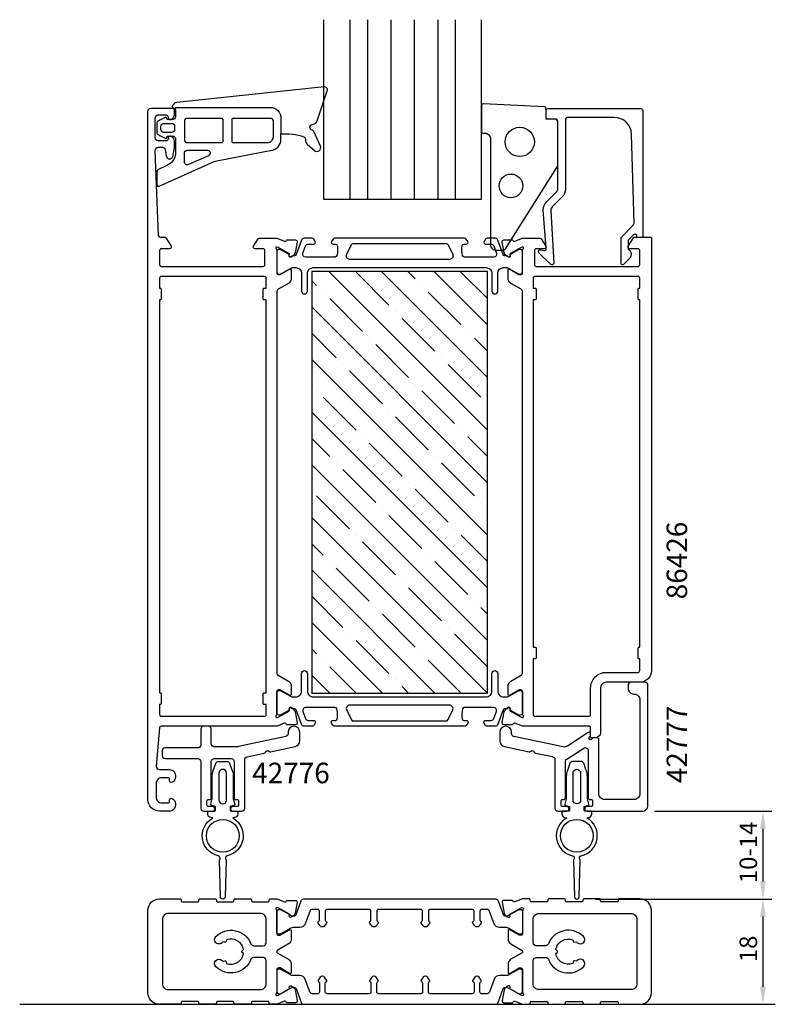
# Model space of a CAD drawing. Extents: x 114 to 243, y -44 to 124.
import ezdxf

# ---------------------------------------------------------------- set-up
doc = ezdxf.new("R2010")
doc.units = 0
doc.header["$LTSCALE"] = 2.5
doc.layers.get('0').update_dxf_attribs({"linetype": 'CONTINUOUS'})
doc.layers.get('DEFPOINTS').update_dxf_attribs({"linetype": 'CONTINUOUS'})
for name, color, linetype in [('SAPA_ANSLUTNING', 6, 'CONTINUOUS'), ('SAPA_ARTIKELNR', 4, 'CONTINUOUS'), ('SAPA_FOGBAND', 2, 'CONTINUOUS'), ('SAPA_GLAS', 4, 'CONTINUOUS'), ('SAPA_ISOLATOR', 4, 'CONTINUOUS'), ('SAPA_MATT', 1, 'CONTINUOUS'), ('SAPA_PROFIL', 7, 'CONTINUOUS')]:
    doc.layers.add(name, color=color, linetype=linetype)
doc.styles.add('ISO', font='isocp3.shx')
doc.dimstyles.get("Standard").update_dxf_attribs({"dimtxt": 2.5, "dimasz": 2.5, "dimexe": 1.25, "dimexo": 0.625, "dimtad": 1, "dimcen": 2.5, "dimazin": 3, "dimtfac": 1, "dimtmove": 0, "dimatfit": 3})

# ---------------------------------------------------------------- blocks, each defined once
blk = doc.blocks.new('*X65')
at = {"color": 0}
for p, q in [((193.91, 53.9), (166.81, 81)), ((177.07, 75.23), (171.46, 80.84)), ((193.91, 62.88), (175.79, 81)), ((181.56, 79.72), (180.28, 81)), ((193.91, 71.86), (184.77, 81)), ((193.91, 76.35), (189.26, 81)), ((193.91, 80.84), (193.75, 81)), ((164.72, 78.59), (163.91, 79.41)), ((165.84, 77.47), (165.84, 77.47)), ((182.68, 78.59), (182.68, 78.59)), ((189.42, 71.86), (183.8, 77.47)), ((172.58, 70.74), (166.97, 76.35)), ((193.91, 44.92), (163.91, 74.92)), ((178.19, 74.1), (178.19, 74.1)), ((184.93, 67.37), (179.31, 72.98)), ((190.54, 70.74), (190.54, 70.74)), ((168.09, 66.25), (163.91, 70.43)), ((173.7, 69.61), (173.7, 69.61)), ((193.91, 67.37), (191.66, 69.61)), ((180.44, 62.88), (174.82, 68.49)), ((193.91, 35.94), (163.91, 65.94)), ((186.05, 66.25), (186.05, 66.25)), ((169.21, 65.12), (169.21, 65.12)), ((175.95, 58.39), (170.33, 64)), ((192.78, 59.51), (187.17, 65.12)), ((164.72, 60.63), (164.72, 60.63)), ((181.56, 61.76), (181.56, 61.76)), ((188.29, 55.02), (182.68, 60.63)), ((171.46, 53.9), (165.84, 59.51)), ((177.07, 57.27), (177.07, 57.27)), ((193.91, 26.96), (163.91, 56.96)), ((183.8, 50.53), (178.19, 56.14)), ((189.42, 53.9), (189.42, 53.9)), ((166.97, 49.41), (163.91, 52.47)), ((172.58, 52.78), (172.58, 52.78)), ((193.91, 49.41), (190.54, 52.78)), ((179.31, 46.04), (173.7, 51.65)), ((184.93, 49.41), (184.93, 49.41)), ((193.91, 17.98), (163.91, 47.98)), ((168.09, 48.29), (168.09, 48.29)), ((174.82, 41.55), (169.21, 47.16)), ((191.66, 42.67), (186.05, 48.29)), ((180.44, 44.92), (180.44, 44.92)), ((187.17, 38.18), (181.56, 43.79)), ((170.33, 37.06), (164.72, 42.67)), ((175.95, 40.43), (175.95, 40.43)), ((192.78, 41.55), (192.78, 41.55)), ((193.91, 9), (163.91, 39)), ((182.68, 33.69), (177.07, 39.3)), ((188.29, 37.06), (188.29, 37.06)), ((171.46, 35.94), (171.46, 35.94)), ((193.91, 31.45), (189.42, 35.94)), ((165.84, 32.57), (163.91, 34.51)), ((178.19, 29.2), (172.58, 34.81)), ((183.8, 32.57), (183.8, 32.57)), ((166.97, 31.45), (166.97, 31.45)), ((173.7, 24.71), (168.09, 30.32)), ((190.54, 25.83), (184.93, 31.45)), ((184.93, 9), (163.91, 30.02)), ((179.31, 28.08), (179.31, 28.08)), ((186.05, 21.34), (180.44, 26.96)), ((169.21, 20.22), (163.91, 25.53)), ((174.82, 23.59), (174.82, 23.59)), ((191.66, 24.71), (191.66, 24.71)), ((193.91, 22.47), (192.78, 23.59)), ((181.56, 16.85), (175.95, 22.47)), ((175.95, 9), (163.91, 21.04)), ((187.17, 20.22), (187.17, 20.22)), ((170.33, 19.1), (170.33, 19.1)), ((193.91, 13.49), (188.29, 19.1)), ((177.07, 12.36), (171.46, 17.98)), ((164.72, 15.73), (163.91, 16.55)), ((182.68, 15.73), (182.68, 15.73)), ((165.84, 14.61), (165.84, 14.61)), ((171.46, 9), (166.97, 13.49)), ((189.42, 9), (183.8, 14.61)), ((166.97, 9), (163.91, 12.06)), ((178.19, 11.24), (178.19, 11.24)), ((180.44, 9), (179.31, 10.12))]:
    blk.add_line(p, q, dxfattribs=at)
blk = doc.blocks.new('*U66')
at = {"layer": 'SAPA_MATT', "color": 2, "style": 'ISO'}
blk.add_text('18', height=3, rotation=90, dxfattribs=at).set_placement((239.94, -36.94))
blk = doc.blocks.new('*D63')
at = {"layer": 'DEFPOINTS', "color": 0}
for p in [(220.91, -26.15), (212.46, -44.13), (240.94, -44.13)]:
    blk.add_point(p, dxfattribs=at)
at = {"layer": 'SAPA_MATT'}
for p, q in [((222.41, -26.15), (242.44, -26.15)), ((240.94, -29.15), (240.94, -41.13)), ((213.96, -44.13), (242.44, -44.13))]:
    blk.add_line(p, q, dxfattribs=at)
for points in [[(240.44, -29.15), (241.44, -29.15), (240.94, -26.15)], [(240.44, -41.13), (241.44, -41.13), (240.94, -44.13)]]:
    blk.add_solid(points, dxfattribs=at)
blk.add_blockref('*U66', (0, 0))
blk = doc.blocks.new('*U67')
at = {"layer": 'SAPA_MATT', "color": 2, "style": 'ISO'}
blk.add_text('10-14', height=3, rotation=90, dxfattribs=at).set_placement((239.94, -23.45))
blk = doc.blocks.new('*D62')
at = {"layer": 'DEFPOINTS', "color": 0}
for p in [(220.91, -11.15), (210.86, -26.15), (240.94, -26.15)]:
    blk.add_point(p, dxfattribs=at)
at = {"layer": 'SAPA_MATT'}
for p, q in [((222.41, -11.15), (242.44, -11.15)), ((240.94, -14.15), (240.94, -23.15)), ((212.36, -26.15), (242.44, -26.15))]:
    blk.add_line(p, q, dxfattribs=at)
for points in [[(240.44, -14.15), (241.44, -14.15), (240.94, -11.15)], [(240.44, -23.15), (241.44, -23.15), (240.94, -26.15)]]:
    blk.add_solid(points, dxfattribs=at)
blk.add_blockref('*U67', (0, 0))

msp = doc.modelspace()

# ---------------------------------------------------------------- linework, layer by layer
at = {"layer": 'SAPA_ANSLUTNING'}
msp.add_line((114.024, -44.128), (243.048, -44.128), dxfattribs=at)
at = {"layer": 'SAPA_FOGBAND'}
for p, q in [((140.604, 108.554), (140.604, 108.985)), ((142.146, 104.04), (142.146, 103.484)), ((142.146, 104.04), (142.146, 103.484)), ((142.646, 102.984), (148.126, 102.984))]:
    msp.add_line(p, q, dxfattribs=at)
for points in [[(140.603, 108.985), (156.735, 109, -0.4148304), (158.639, 107.1), (158.639, 104.459, -0.0999389), (162.535, 103.983, -0.3113528), (162.81, 103.622), (162.823, 103.352, 0.2050044), (163.167, 102.644), (164.338, 101.628, 0.8055177), (165.377, 102.404), (164.257, 104.864, 0.2324018), (163.984, 105.088, -0.8281973), (164.028, 106.103, 0.2654236), (164.809, 106.713), (166.548, 111.831, 0.566536), (165.994, 112.485), (140.852, 109.821, 0.2273993), (140.143, 109.326, 0.0248025), (140.085, 109.21, 0.2363078), (140.11, 109.032), (140.604, 108.554), (140.604, 107.345, -0.4142136), (140.204, 106.945), (139.406, 106.945), (139.206, 106.945), (139.152, 107.148, 0.4740572), (138.869, 107.275), (137.721, 106.704, 0.2846004), (137.444, 106.257), (137.444, 104.736, 0.2846004), (137.721, 104.289), (138.869, 103.717, 0.4740572), (139.152, 103.845), (139.223, 104.11), (139.423, 104.11), (140.204, 104.11, -0.4142136), (140.604, 103.71), (140.604, 101.021, -0.2843346), (139.165, 99.09), (137.607, 98.329, 0.2865189), (137.439, 98.059), (137.439, 95.822, 0.5417225), (137.86, 95.547), (147.232, 99.73, -0.0563291), (147.661, 99.864), (157.098, 101.679)], [(156.901, 101.652, 0.3894288), (158.639, 103.545), (158.639, 104.459)]]:
    msp.add_lwpolyline(points, format="xyb", dxfattribs=at)
for points in [[(196.953, 84.835), (205.76, 98.755, 0.1379344), (205.907, 99.277), (205.907, 106.695, 0.4142136), (205.607, 106.995), (203.907, 106.995), (203.907, 108.809, 0.4005932), (203.621, 109.109), (193.221, 109.595, 0.4279663), (192.907, 109.295), (192.907, 104.595), (193.407, 104.595, -0.4142136), (194.407, 103.595), (194.407, 85.595, 0.4142136), (195.407, 84.595), (196.526, 84.595, 0.2613473)], [(138.144, 105.757, -0.4142136), (138.644, 106.257), (139.973, 106.257, -0.4142136), (140.473, 105.757), (140.473, 105.236, -0.4142136), (139.973, 104.736), (138.644, 104.736, -0.4142136), (138.144, 105.236)], [(142.646, 102.984), (148.543, 102.984, 0.4142136), (148.743, 103.184), (148.743, 106.923, 0.4142136), (148.543, 107.123), (142.646, 107.123, 0.4142136), (142.146, 106.623), (142.146, 103.484, 0.4142136)], [(156.339, 102.984, 0.4142136), (157.339, 103.984), (157.339, 106.623, 0.4142136), (156.839, 107.123), (150.443, 107.123, 0.4142136), (150.243, 106.923), (150.243, 103.184, 0.4142136), (150.443, 102.984)], [(142.848, 99.219, -0.5417225), (142.146, 99.677), (142.146, 101.184, -0.4142136), (142.646, 101.684), (146.067, 101.684, -0.811363), (146.269, 100.726)], [(150.496, -9.01, 0.0655435), (150.503, -9.062), (150.74, -9.944, -0.4142136), (150.598, -10.189), (149.946, -10.363), (149.946, -10.963, 0.4142136), (150.146, -11.163), (151.046, -11.163, -0.4142136), (151.246, -11.363), (151.246, -11.66, -0.3639702), (150.751, -12.251), (150.409, -12.311, -0.6880205), (149.459, -18.779, 0.532788), (149.218, -19.398, -0.1593734), (149.254, -19.517), (149.096, -25.773, -0.9751802), (148.297, -25.773), (148.139, -19.517, -0.1593734), (148.175, -19.398, 0.532788), (147.934, -18.779, -0.6880205), (146.984, -12.311), (146.642, -12.251, -0.3639702), (146.146, -11.66), (146.146, -11.363, -0.4142136), (146.346, -11.163), (147.246, -11.163, 0.4142136), (147.446, -10.963), (147.446, -10.363), (146.795, -10.189, -0.4142136), (146.653, -9.944), (146.896, -9.036), (146.896, -5.253, -0.0874887), (147.077, -4.227), (147.527, -2.992, -0.3152988), (147.997, -2.663), (149.396, -2.663, -0.3152988), (149.866, -2.992), (150.316, -4.227, -0.0874887), (150.496, -5.253)], [(207.357, -9, -0.0655435), (207.35, -9.052), (207.113, -9.934, 0.4142136), (207.255, -10.179), (207.907, -10.354), (207.907, -10.954, -0.4142136), (207.707, -11.154), (206.807, -11.154, 0.4142136), (206.607, -11.354), (206.607, -11.65, 0.3639702), (207.102, -12.241), (207.444, -12.301, 0.6880205), (208.394, -18.769, -0.532788), (208.635, -19.388, 0.1593734), (208.599, -19.507), (208.757, -25.764, 0.9751802), (209.556, -25.764), (209.714, -19.507, 0.1593734), (209.678, -19.388, -0.532788), (209.919, -18.769, 0.6880205), (210.869, -12.301), (211.211, -12.241, 0.3639702), (211.707, -11.65), (211.707, -11.354, 0.4142136), (211.507, -11.154), (210.607, -11.154, -0.4142136), (210.407, -10.954), (210.407, -10.354), (211.058, -10.179, 0.4142136), (211.2, -9.934), (210.957, -9.026), (210.957, -5.243, 0.0874887), (210.776, -4.217), (210.326, -2.983, 0.3152988), (209.856, -2.654), (208.457, -2.654, 0.3152988), (207.987, -2.983), (207.537, -4.217, 0.0874887), (207.357, -5.243)], [(149.346, -4.663, 1), (148.046, -4.663), (148.046, -9.263, 1), (149.346, -9.263)], [(208.507, -4.654, -1), (209.807, -4.654), (209.807, -9.254, -1), (208.507, -9.254)]]:
    msp.add_lwpolyline(points, format="xyb", close=True, dxfattribs=at)
for centre, radius in [((199.407, 103.095), 2.5), ((197.907, 95.595), 2.022), ((148.696, -15.363), 2.8), ((209.157, -15.354), 2.8)]:
    msp.add_circle(centre, radius, dxfattribs=at)
msp.add_arc((142.646, 103.484), 0.5, 180, 270, dxfattribs=at)
at = {"layer": 'SAPA_GLAS'}
for points in [[(165.907, 123.968), (165.907, 93.346), (192.907, 93.346), (192.907, 123.968)], [(170.407, 123.968), (170.407, 93.346)], [(173.407, 123.968), (173.407, 93.346)], [(177.407, 123.968), (177.407, 93.346)], [(181.407, 123.968), (181.407, 93.346)], [(185.407, 123.968), (185.407, 93.346)], [(188.407, 123.968), (188.407, 93.346)]]:
    msp.add_lwpolyline(points, dxfattribs=at)
at = {"layer": 'SAPA_PROFIL'}
for points in [[(160.407, 79.812, -0.2679492), (159.907, 78.946), (158.157, 77.936, 0.2679492), (157.907, 77.503), (157.907, 12.49, 0.2679492), (158.157, 12.057), (159.907, 11.047, -0.2679492), (160.407, 10.181), (160.407, 8.795, -0.5773503), (160.107, 8.622), (158.507, 9.546), (158.207, 9.546, 0.4142136), (157.907, 9.246), (157.907, 5.393, -0.2134218), (157.807, 5.169, 0.7625859), (157.991, 4.839), (158.182, 4.897), (160.068, 5.982), (160.058, 6.303, -0.5773503), (160.352, 6.486), (160.637, 6.334, -0.2216947), (161.042, 5.793), (161.424, 3.98, -0.4769755), (161.122, 3.608), (159.619, 3.609), (159.604, 3.656, 0.4142136), (159.23, 3.856), (157.911, 3.346), (138.175, 3.346, 0.3821712), (137.877, 3.08), (137.351, -3.498, 0.446999), (137.848, -4.054), (139.607, -4.054, -0.414214), (140.607, -5.054), (140.607, -5.321, -0.28969), (140.035, -6.225, -0.55076), (139.607, -5.954), (139.607, -5.654, 0.414214), (139.407, -5.454), (138.307, -5.454, 0.414214), (137.307, -6.454), (137.307, -8.754, 0.414214), (138.307, -9.754), (139.407, -9.754, 0.414214), (139.607, -9.554), (139.607, -9.254, -0.55076), (140.035, -8.983, -0.28969), (140.607, -9.886), (140.607, -10.154, -0.414214), (139.607, -11.154), (137.907, -11.154, -0.414214), (135.907, -9.154), (135.907, 108.346, -0.414214), (136.407, 108.846), (140.107, 108.846, -0.414214), (140.407, 108.546), (140.407, 107.779, -0.28969), (139.835, 106.875, -0.55076), (139.407, 107.146), (139.407, 107.346, 0.414214), (139.107, 107.646), (137.607, 107.646, 0.414214), (137.107, 107.146), (137.107, 103.846, 0.414214), (137.607, 103.346), (139.107, 103.346, 0.414214), (139.407, 103.646), (139.407, 103.846, -0.55076), (139.835, 104.117, -0.28969), (140.407, 103.214), (140.407, 102.217, -0.043661), (140.399, 102.13), (140.122, 100.56, -0.8391), (139.137, 100.56), (138.93, 101.733, 0.36397), (138.438, 102.146), (137.627, 102.146, 0.437328), (137.128, 101.607), (137.695, 87.134, 0.4023941), (137.995, 86.846), (138.795, 86.846, -0.259681), (138.965, 86.752), (139.862, 85.304, -0.587703), (139.607, 84.846), (138.207, 84.846, 0.414214), (137.907, 84.546), (137.907, 82.146, 0.414214), (138.207, 81.846), (155.607, 81.846, 0.414214), (155.907, 82.146), (155.907, 84.546, 0.414214), (155.607, 84.846), (154.207, 84.846, -0.5920054), (153.954, 85.308), (154.748, 86.554, -0.256277), (154.916, 86.646), (157.911, 86.646), (159.23, 86.137, 0.4142136), (159.604, 86.337), (159.619, 86.384), (161.122, 86.384, -0.4769755), (161.424, 86.013), (161.042, 84.2, -0.2216947), (160.637, 83.659), (160.352, 83.507, -0.5773503), (160.058, 83.689), (160.068, 84.011), (158.182, 85.096), (157.991, 85.154, 0.7625859), (157.807, 84.824, -0.2134218), (157.907, 84.6), (157.907, 80.747, 0.4142136), (158.207, 80.447), (158.507, 80.447), (160.107, 81.371, -0.5773503), (160.407, 81.198)], [(218.789, 88.909, 0.2038501), (218.932, 89.274), (218.513, 104.378, 0.4061212), (215.514, 107.295), (207.707, 107.295, 0.4142136), (207.207, 106.795), (207.207, 95.085, -0.1989124), (206.621, 93.671), (205.004, 92.054, 0.1989124), (204.711, 91.347), (205.209, 82.397, -0.6681786), (204.694, 82.184), (202.694, 84.183, -0.7332303), (202.958, 84.691), (203.574, 84.582, 0.4663077), (203.926, 84.878), (203.429, 91.489, -0.1989124), (204.014, 92.903), (205.614, 94.502, 0.1989124), (205.907, 95.21), (205.907, 106.495, 0.4142136), (205.407, 106.995), (204.207, 106.995, -0.4142136), (203.907, 107.295), (203.907, 108.495, -0.4142136), (204.207, 108.795), (220.107, 108.795, -0.4142136), (220.407, 108.495), (220.407, 87, -0.421002), (220.207, 86.795), (219.411, 86.795), (219.411, 87.095, 0.4142136), (219.211, 87.295), (218.969, 87.295, 0.2011813), (218.826, 87.235), (217.915, 86.309), (217.929, 84.795, -0.4931454), (218.149, 83.224), (217.1, 82.156, -0.6681786), (216.75, 82.298), (216.711, 86.795)], [(199.907, 5.391), (199.907, 9.244, 0.4142136), (199.607, 9.544), (199.36, 9.544, 0.1316525), (199.26, 9.517), (197.707, 8.62, -0.5773503), (197.407, 8.794), (197.407, 10.179, -0.2679492), (197.907, 11.045), (199.657, 12.056, 0.2679492), (199.907, 12.489), (199.907, 77.504, 0.2679492), (199.657, 77.937), (197.907, 78.948, -0.2679492), (197.407, 79.814), (197.407, 81.199, -0.5773503), (197.707, 81.372), (199.26, 80.475, 0.1316525), (199.36, 80.449), (199.607, 80.449, 0.4142136), (199.907, 80.749), (199.907, 84.601, -0.2134218), (200.007, 84.825, 0.7625859), (199.822, 85.155), (199.631, 85.097), (197.745, 84.013), (197.755, 83.691, -0.5773503), (197.461, 83.508), (197.176, 83.66, -0.2216947), (196.771, 84.201), (196.389, 86.014, -0.4769755), (196.691, 86.386), (198.195, 86.386), (198.209, 86.338, 0.4142136), (198.583, 86.138), (199.899, 86.646), (202.897, 86.646, -0.256277), (203.065, 86.554), (203.86, 85.308, -0.5920056), (203.607, 84.846), (202.207, 84.846, 0.4142136), (201.907, 84.546), (201.907, 82.146, 0.4142136), (202.207, 81.846), (219.607, 81.846, 0.4142136), (219.907, 82.146), (219.907, 84.546, 0.4142136), (219.607, 84.846), (218.207, 84.846, -0.5877033), (217.951, 85.304), (218.848, 86.752, -0.2596812), (219.018, 86.846), (221.707, 86.846, -0.4142136), (221.907, 86.646), (221.907, 12.846, -0.4142136), (219.907, 10.846), (214.207, 10.846, 0.4142136), (213.207, 9.846), (213.207, 2.345, -0.4142136), (212.207, 1.345), (211.709, 1.345, -0.4142136), (211.509, 1.545), (211.509, 3.143, 0.414646), (211.308, 3.343), (199.903, 3.345), (198.583, 3.855, 0.4142136), (198.209, 3.655), (198.195, 3.607), (196.691, 3.607, -0.4769755), (196.389, 3.979), (196.771, 5.792, -0.2216947), (197.176, 6.333), (197.461, 6.485, -0.5773503), (197.755, 6.302), (197.745, 5.98), (199.631, 4.896), (199.822, 4.838, 0.7625859), (200.007, 5.168, -0.2134218)], [(160.637, -29.117), (160.352, -29.269, -0.5773503), (160.058, -29.086), (160.068, -28.764), (158.182, -27.679), (157.991, -27.621, 0.7625859), (157.807, -27.952, -0.2134218), (157.907, -28.175), (157.907, -32.028, 0.4142136), (158.207, -32.328), (158.507, -32.328), (160.107, -31.404, -0.5773503), (160.407, -31.578), (160.407, -32.963, -0.2679492), (159.907, -33.829), (158.007, -34.926, 0.2679492), (157.907, -35.099), (157.907, -35.157, 0.2679492), (158.007, -35.33), (159.907, -36.427, -0.2679492), (160.407, -37.293), (160.407, -38.679, -0.5773503), (160.107, -38.852), (158.507, -37.928), (158.207, -37.928, 0.4142136), (157.907, -38.228), (157.907, -42.081, -0.2134218), (157.807, -42.304, 0.7625859), (157.991, -42.635), (158.182, -42.577), (160.068, -41.492), (160.058, -41.17, -0.5773503), (160.352, -40.987), (160.637, -41.14, -0.2216947), (161.042, -41.68), (161.424, -43.494, -0.4769755), (161.122, -43.865), (159.619, -43.865), (159.604, -43.817, 0.4142136), (159.23, -43.617), (157.909, -44.128), (156.807, -44.128, -0.4142136), (156.607, -43.928), (156.607, -43.828, 0.4142136), (156.407, -43.628), (153.807, -43.628, 0.4142136), (153.607, -43.828), (153.607, -43.928, -0.4142136), (153.407, -44.128), (150.807, -44.128, -0.4142136), (150.607, -43.928), (150.607, -43.828, 0.4142136), (150.407, -43.628), (147.807, -43.628, 0.4142136), (147.607, -43.828), (147.607, -43.928, -0.4142136), (147.407, -44.128), (144.807, -44.128, -0.4142136), (144.607, -43.928), (144.607, -43.828, 0.4142136), (144.407, -43.628), (141.807, -43.628, 0.4142136), (141.607, -43.828), (141.607, -43.928, -0.4142136), (141.407, -44.128), (137.907, -44.128, -0.4142136), (135.907, -42.128), (135.907, -28.128, -0.4142136), (137.907, -26.128), (141.407, -26.128, -0.4142136), (141.607, -26.328), (141.607, -26.428, 0.4142136), (141.807, -26.628), (144.407, -26.628, 0.4142136), (144.607, -26.428), (144.607, -26.328, -0.4142136), (144.807, -26.128), (147.407, -26.128, -0.4142136), (147.607, -26.328), (147.607, -26.428, 0.4142136), (147.807, -26.628), (150.407, -26.628, 0.4142136), (150.607, -26.428), (150.607, -26.328, -0.4142136), (150.807, -26.128), (153.407, -26.128, -0.4142136), (153.607, -26.328), (153.607, -26.428, 0.4142136), (153.807, -26.628), (156.407, -26.628, 0.4142136), (156.607, -26.428), (156.607, -26.328, -0.4142136), (156.807, -26.128), (157.909, -26.128), (159.23, -26.639, 0.4142136), (159.604, -26.439), (159.619, -26.391), (161.122, -26.391, -0.4769755), (161.424, -26.762), (161.042, -28.576, -0.2216947)], [(197.176, -29.117), (197.461, -29.269, 0.5773503), (197.755, -29.086), (197.745, -28.764), (199.631, -27.679), (199.822, -27.621, -0.7625859), (200.007, -27.952, 0.2134218), (199.907, -28.175), (199.907, -32.028, -0.4142136), (199.607, -32.328), (199.307, -32.328), (197.707, -31.404, 0.5773503), (197.407, -31.578), (197.407, -32.963, 0.2679492), (197.907, -33.829), (199.807, -34.926, -0.2679492), (199.907, -35.099), (199.907, -35.157, -0.2679492), (199.807, -35.33), (197.907, -36.427, 0.2679492), (197.407, -37.293), (197.407, -38.679, 0.5773503), (197.707, -38.852), (199.307, -37.928), (199.607, -37.928, -0.4142136), (199.907, -38.228), (199.907, -42.081, 0.2134218), (200.007, -42.304, -0.7625859), (199.822, -42.635), (199.631, -42.577), (197.745, -41.492), (197.755, -41.17, 0.5773503), (197.461, -40.987), (197.176, -41.14, 0.2216947), (196.771, -41.68), (196.389, -43.494, 0.4769755), (196.691, -43.865), (198.195, -43.865), (198.209, -43.817, -0.4142136), (198.583, -43.617), (199.904, -44.128), (201.007, -44.128, 0.4142136), (201.207, -43.928), (201.207, -43.828, -0.4142136), (201.407, -43.628), (204.007, -43.628, -0.4142136), (204.207, -43.828), (204.207, -43.928, 0.4142136), (204.407, -44.128), (207.007, -44.128, 0.4142136), (207.207, -43.928), (207.207, -43.828, -0.4142136), (207.407, -43.628), (210.007, -43.628, -0.4142136), (210.207, -43.828), (210.207, -43.928, 0.4142136), (210.407, -44.128), (213.007, -44.128, 0.4142136), (213.207, -43.928), (213.207, -43.828, -0.4142136), (213.407, -43.628), (216.007, -43.628, -0.4142136), (216.207, -43.828), (216.207, -43.928, 0.4142136), (216.407, -44.128), (219.907, -44.128, 0.4142136), (221.907, -42.128), (221.907, -28.128, 0.4142136), (219.907, -26.128), (216.407, -26.128, 0.4142136), (216.207, -26.328), (216.207, -26.428, -0.4142136), (216.007, -26.628), (213.407, -26.628, -0.4142136), (213.207, -26.428), (213.207, -26.328, 0.4142136), (213.007, -26.128), (210.407, -26.128, 0.4142136), (210.207, -26.328), (210.207, -26.428, -0.4142136), (210.007, -26.628), (207.407, -26.628, -0.4142136), (207.207, -26.428), (207.207, -26.328, 0.4142136), (207.007, -26.128), (204.407, -26.128, 0.4142136), (204.207, -26.328), (204.207, -26.428, -0.4142136), (204.007, -26.628), (201.407, -26.628, -0.4142136), (201.207, -26.428), (201.207, -26.328, 0.4142136), (201.007, -26.128), (199.904, -26.128), (198.583, -26.639, -0.4142136), (198.209, -26.439), (198.195, -26.391), (196.691, -26.391, 0.4769755), (196.389, -26.762), (196.771, -28.576, 0.2216947)], [(148.586, -33.608, -1), (147.525, -32.548, -0.5419547), (153.51, -33.809, 0.3096042), (153.976, -34.128), (155.607, -34.128, 0.4142136), (156.107, -33.628), (156.107, -29.628, 0.4142136), (155.107, -28.628), (139.407, -28.628, 0.4142136), (138.407, -29.628), (138.407, -40.628, 0.4142136), (139.407, -41.628), (155.107, -41.628, 0.4142136), (156.107, -40.628), (156.107, -36.628, 0.4142136), (155.607, -36.128), (153.976, -36.128, 0.3096042), (153.51, -36.447, -0.5419547), (147.525, -37.709, -1), (148.586, -36.648, 0.0242054), (148.74, -36.788), (149.03, -36.71, -0.4142136), (149.275, -36.852), (149.352, -37.141, 0.472), (152.227, -35.482), (152.015, -35.27, -0.4142136), (152.015, -34.987), (152.227, -34.775, 0.472), (149.352, -33.115), (149.275, -33.405, -0.4142136), (149.03, -33.546), (148.74, -33.468, 0.0242054)], [(209.227, -33.608, 1), (210.288, -32.548, 0.5419547), (204.303, -33.809, -0.3096042), (203.837, -34.128), (202.207, -34.128, -0.4142136), (201.707, -33.628), (201.707, -29.628, -0.4142136), (202.707, -28.628), (218.407, -28.628, -0.4142136), (219.407, -29.628), (219.407, -40.628, -0.4142136), (218.407, -41.628), (202.707, -41.628, -0.4142136), (201.707, -40.628), (201.707, -36.628, -0.4142136), (202.207, -36.128), (203.837, -36.128, -0.3096042), (204.303, -36.447, 0.5419547), (210.288, -37.709, 1), (209.227, -36.648, -0.0242054), (209.073, -36.788), (208.783, -36.71, 0.4142136), (208.538, -36.852), (208.461, -37.141, -0.472), (205.586, -35.482), (205.798, -35.27, 0.4142136), (205.798, -34.987), (205.586, -34.775, -0.472), (208.461, -33.115), (208.538, -33.405, 0.4142136), (208.783, -33.546), (209.073, -33.468, -0.0242054)]]:
    msp.add_lwpolyline(points, format="xyb", close=True, dxfattribs=at)
at = {"layer": 'SAPA_PROFIL', "color": 4}
for points in [[(164.489, 86.101), (164.225, 86.507, 0.2539676), (163.973, 86.644), (162.592, 86.644, 0.3152988), (162.122, 86.315), (161.226, 83.854, -0.269496), (160.995, 83.661, -0.0612686), (160.702, 83.648), (160.353, 83.446, -0.5773503), (160.038, 83.628), (160.038, 83.895), (158.639, 84.703, 0.131822), (158.489, 84.744), (158.307, 84.744, 0.4142136), (157.907, 84.344), (157.907, 80.944, 0.4142136), (158.307, 80.544), (158.486, 80.544, 0.1316525), (158.636, 80.584), (160.24, 81.51, -0.1316525), (160.74, 81.644), (161.157, 81.644, -0.4142136), (162.157, 80.644), (162.157, 77.644, 0.9999997), (163.157, 77.644), (163.157, 80.644, -0.4142136), (164.157, 81.644), (193.657, 81.644, -0.4142136), (194.657, 80.644), (194.657, 77.644, 1), (195.657, 77.644), (195.657, 80.644, -0.4142136), (196.657, 81.644), (197.073, 81.644, -0.1316525), (197.573, 81.51), (199.177, 80.584, 0.1316525), (199.327, 80.544), (199.507, 80.544, 0.4142136), (199.907, 80.944), (199.907, 84.344, 0.4142136), (199.507, 84.744), (199.324, 84.744, 0.131822), (199.174, 84.703), (197.775, 83.895), (197.775, 83.628, -0.5773503), (197.46, 83.446), (197.111, 83.648, -0.0612688), (196.818, 83.661, -0.269496), (196.587, 83.854), (195.691, 86.315, 0.3152988), (195.221, 86.644), (193.84, 86.644, 0.2539676), (193.588, 86.507), (193.324, 86.101, 0.5862178), (193.58, 85.644), (194.521, 85.644, -0.3152988), (194.991, 85.315), (195.428, 84.115, -0.5205671), (194.958, 83.444), (189.941, 83.444, -0.3702522), (189.645, 83.699, -0.0982365), (189.554, 85.386, -0.373506), (189.851, 85.644), (190.28, 85.644, 0.5920056), (190.533, 86.105), (190.272, 86.507, 0.2539676), (190.02, 86.644), (167.793, 86.644, 0.2539676), (167.541, 86.507), (167.28, 86.105, 0.5920055), (167.533, 85.644), (167.962, 85.644, -0.373506), (168.259, 85.386, -0.0355901), (168.303, 84.77, -0.0624282), (168.168, 83.699, -0.3702522), (167.872, 83.444), (162.855, 83.444, -0.5205671), (162.385, 84.115), (162.822, 85.315, -0.3152988), (163.292, 85.644), (164.233, 85.644, 0.5862175), (164.489, 86.101, -0.0000002)], [(164.489, 3.887), (164.225, 3.481, -0.2539676), (163.973, 3.344), (162.592, 3.344, -0.3152988), (162.122, 3.673), (161.226, 6.134, 0.269496), (160.995, 6.327, 0.0612686), (160.702, 6.341), (160.353, 6.542, 0.5773503), (160.038, 6.36), (160.038, 6.093), (158.639, 5.285, -0.131822), (158.489, 5.244), (158.307, 5.244, -0.4142136), (157.907, 5.644), (157.907, 9.044, -0.4142136), (158.307, 9.444), (158.486, 9.444, -0.1316525), (158.636, 9.404), (160.24, 8.478, 0.1316525), (160.74, 8.344), (161.157, 8.344, 0.4142136), (162.157, 9.344), (162.157, 12.344, -0.9999997), (163.157, 12.344), (163.157, 9.344, 0.4142136), (164.157, 8.344), (193.657, 8.344, 0.4142136), (194.657, 9.344), (194.657, 12.344, -1), (195.657, 12.344), (195.657, 9.344, 0.4142136), (196.657, 8.344), (197.073, 8.344, 0.1316525), (197.573, 8.478), (199.177, 9.404, -0.1316525), (199.327, 9.444), (199.507, 9.444, -0.4142136), (199.907, 9.044), (199.907, 5.644, -0.4142136), (199.507, 5.244), (199.324, 5.244, -0.131822), (199.174, 5.285), (197.775, 6.093), (197.775, 6.36, 0.5773503), (197.46, 6.542), (197.111, 6.341, 0.0612688), (196.818, 6.327, 0.269496), (196.587, 6.134), (195.691, 3.673, -0.3152988), (195.221, 3.344), (193.84, 3.344, -0.2539676), (193.588, 3.481), (193.324, 3.887, -0.5862178), (193.58, 4.344), (194.521, 4.344, 0.3152988), (194.991, 4.673), (195.428, 5.873, 0.5205671), (194.958, 6.544), (189.941, 6.544, 0.3702522), (189.645, 6.29, 0.0982365), (189.554, 4.602, 0.373506), (189.851, 4.344), (190.28, 4.344, -0.5920056), (190.533, 3.883), (190.272, 3.481, -0.2539676), (190.02, 3.344), (167.793, 3.344, -0.2539676), (167.541, 3.481), (167.28, 3.883, -0.5920055), (167.533, 4.344), (167.962, 4.344, 0.373506), (168.259, 4.602, 0.0355901), (168.303, 5.218, 0.0624282), (168.168, 6.29, 0.3702522), (167.872, 6.544), (162.855, 6.544, 0.5205671), (162.385, 5.873), (162.822, 4.673, 0.3152988), (163.292, 4.344), (164.233, 4.344, -0.5862175), (164.489, 3.887, 0.0000002)]]:
    msp.add_lwpolyline(points, format="xyb", close=True, dxfattribs=at)
for points in [[(187.956, 83.912, -0.5571646), (187.419, 83.044), (170.394, 83.044, -0.5571645), (169.857, 83.912), (170.688, 85.578, -0.2843858), (170.956, 85.744), (186.857, 85.744, -0.2843858), (187.125, 85.578), (187.956, 83.912)], [(187.956, 6.076, 0.5571646), (187.419, 6.944), (170.394, 6.944, 0.5571645), (169.857, 6.076), (170.688, 4.41, 0.2843858), (170.956, 4.244), (186.857, 4.244, 0.2843858), (187.125, 4.41), (187.956, 6.076)]]:
    msp.add_lwpolyline(points, format="xyb", dxfattribs=at)
at = {"layer": 'SAPA_PROFIL', "color": 6}
msp.add_lwpolyline([(193.907, 80.996), (163.907, 80.996), (163.907, 8.996), (193.907, 8.996)], close=True, dxfattribs=at)
at = {"layer": 'SAPA_PROFIL', "linetype": 'CONTINUOUS'}
for points in [[(155.807, 7.046, -0.4142136), (155.607, 7.246), (155.607, 8.846, -0.4142136), (155.807, 9.046), (156.107, 9.046), (156.107, 76.146), (155.807, 76.146, -0.4142136), (155.607, 76.346), (155.607, 77.946, -0.4142136), (155.807, 78.146), (156.107, 78.146), (156.107, 79.846, 0.4142136), (155.807, 80.146), (138.207, 80.146, 0.4142136), (137.907, 79.846), (137.907, 78.146), (138.007, 78.146, -0.4142136), (138.207, 77.946), (138.207, 76.346, -0.4142136), (138.007, 76.146), (137.907, 76.146), (137.907, 9.046), (138.007, 9.046, -0.4142136), (138.207, 8.846), (138.207, 7.246, -0.4142136), (138.007, 7.046), (137.907, 7.046), (137.907, 5.346, 0.4142136), (138.207, 5.046), (155.807, 5.046, 0.4142136), (156.107, 5.346), (156.107, 7.046)], [(219.607, 16.646, -0.4142136), (219.807, 16.846), (219.907, 16.846), (219.907, 76.146), (219.807, 76.146, -0.4142136), (219.607, 76.346), (219.607, 77.946, -0.4142136), (219.807, 78.146), (219.907, 78.146), (219.907, 79.846, 0.4142136), (219.607, 80.146), (202.007, 80.146, 0.4142136), (201.707, 79.846), (201.707, 78.146), (202.007, 78.146, -0.4142136), (202.207, 77.946), (202.207, 76.346, -0.4142136), (202.007, 76.146), (201.707, 76.146), (201.707, 16.846), (202.007, 16.846, -0.4142136), (202.207, 16.646), (202.207, 15.046, -0.4142136), (202.007, 14.846), (201.707, 14.846), (201.707, 5.346, 0.4142136), (202.007, 5.046), (211.207, 5.046, 0.4142136), (211.507, 5.346), (211.507, 9.846, -0.4142136), (214.207, 12.546), (219.607, 12.546, 0.4142136), (219.907, 12.846), (219.907, 14.846), (219.807, 14.846, -0.4142136), (219.607, 15.046)], [(211.357, -9.154), (211.607, -9.154, -0.4142136), (211.857, -9.404), (211.857, -10.104, -0.4142136), (211.607, -10.354), (210.907, -10.354, 1), (210.907, -11.154), (220.307, -11.154, 0.4142136), (221.307, -10.154), (221.307, 10.346, 0.4142136), (220.807, 10.846), (218.407, 10.846, 0.4142136), (217.907, 10.346), (217.907, 9.846, 0.4142136), (218.907, 8.846, -0.4142136), (219.907, 7.846), (219.907, -8.154, -0.4142136), (218.907, -9.154), (213.907, -9.154, -0.4142136), (212.907, -8.154), (212.907, 1.096, 0.4142136), (212.657, 1.346), (212.026, 1.346, 0.2679492), (211.766, 1.196, -1.3032254), (211.357, 1.606, 0.2679492), (211.507, 1.866), (211.507, 2.054, 0.5949375), (211.12, 2.264), (207.563, -0.046, -0.1989124), (206.811, -0.186), (198.403, 1.602, -0.3541186), (198.007, 2.091), (198.007, 2.346, 1), (196.007, 2.346), (196.007, 0.876, 0.3541186), (196.799, -0.102), (201.018, -0.999, 0.185339), (201.231, -0.965), (201.419, -0.856, -0.4142136), (201.829, -0.966), (201.897, -1.084, 0.2125566), (202.095, -1.228), (205.01, -1.848, -0.3541186), (205.407, -2.337), (205.407, -10.654, 0.4142136), (205.907, -11.154), (207.407, -11.154, 1), (207.407, -10.354), (206.707, -10.354, -0.4142136), (206.457, -10.104), (206.457, -9.404, -0.4142136), (206.707, -9.154), (206.957, -9.154, 0.4142136), (207.207, -8.904), (207.207, -2.695, -0.2539676), (207.434, -2.276), (210.334, -0.393, -0.5949375), (211.107, -0.812), (211.107, -8.904, 0.4142136)], [(150.446, -11.163), (151.946, -11.163, 0.4142136), (152.446, -10.663), (152.446, -2.368, -0.3541186), (152.843, -1.878), (155.783, -1.253, 0.2125566), (155.981, -1.11), (156.049, -0.992, -0.4142136), (156.459, -0.882), (156.648, -0.991, 0.185339), (156.86, -1.025), (161.054, -0.133, 0.3541186), (161.846, 0.845), (161.846, 2.337, 1), (159.846, 2.337), (159.846, 2.06, -0.3541186), (159.45, 1.571), (151.395, -0.141, -0.0524078), (151.187, -0.163), (147.246, -0.163, -0.4142136), (146.746, 0.337), (146.746, 2.837, 0.4142136), (146.246, 3.337), (145.446, 3.337, 0.4142136), (144.946, 2.837), (144.946, 0.137, -0.4142136), (144.446, -0.363), (138.846, -0.363, 0.4142136), (138.346, -0.863), (138.346, -1.663, 0.4142136), (138.846, -2.163), (144.446, -2.163, -0.4142136), (144.946, -2.663), (144.946, -10.663, 0.4142136), (145.446, -11.163), (146.946, -11.163, 1), (146.946, -10.363), (146.246, -10.363, -0.4142136), (145.996, -10.113), (145.996, -9.413, -0.4142136), (146.246, -9.163), (146.496, -9.163, 0.4142136), (146.746, -8.913), (146.746, -2.663, -0.4142136), (147.246, -2.163), (150.146, -2.163, -0.4142136), (150.646, -2.663), (150.646, -8.913, 0.4142136), (150.896, -9.163), (151.146, -9.163, -0.4142136), (151.396, -9.413), (151.396, -10.113, -0.4142136), (151.146, -10.363), (150.446, -10.363, 1)]]:
    msp.add_lwpolyline(points, format="xyb", close=True, dxfattribs=at)
at = {"layer": 'SAPA_PROFIL', "color": 4, "linetype": 'CONTINUOUS'}
for points in [[(158.307, -27.931), (158.57, -27.931), (160.193, -28.869, 0.1749438), (160.995, -29.014, 0.269496), (161.227, -28.82), (162.087, -26.457, -0.3152988), (162.557, -26.128), (195.257, -26.128, -0.3152988), (195.727, -26.457), (196.587, -28.82, 0.2692759), (196.819, -29.014, 0.1750116), (197.621, -28.869), (199.174, -27.971, -0.131822), (199.324, -27.931), (199.507, -27.931, -0.4142136), (199.907, -28.331), (199.907, -31.731, -0.4142136), (199.507, -32.131), (199.327, -32.131, -0.1316525), (199.177, -32.091), (197.62, -31.191, 0.1316414), (197.02, -31.031), (195.966, -31.031, -0.3150306), (195.027, -30.374), (194.254, -28.257, 0.3150306), (193.784, -27.928), (192.907, -27.928, 0.4142136), (192.607, -28.228), (192.607, -29.78, 0.3030599), (192.73, -29.965, -0.4793333), (192.817, -30.264), (192.473, -30.756, -0.2446984), (192.145, -30.926), (192.069, -30.926, -0.2446984), (191.741, -30.756), (191.395, -30.264, -0.4803965), (191.483, -29.964, 0.3040038), (191.607, -29.779), (191.607, -28.228, 0.4142136), (191.307, -27.928), (184.107, -27.928, 0.4142136), (183.807, -28.228), (183.807, -29.78, 0.3030599), (183.93, -29.965, -0.4793333), (184.017, -30.264), (183.673, -30.756, -0.2446984), (183.345, -30.926), (183.269, -30.926, -0.2446984), (182.941, -30.756), (182.595, -30.264, -0.4803965), (182.683, -29.964, 0.3040038), (182.807, -29.779), (182.807, -28.228, 0.4142136), (182.507, -27.928), (175.307, -27.928, 0.4142136), (175.007, -28.228), (175.007, -29.78, 0.3030599), (175.13, -29.965, -0.4793333), (175.217, -30.264), (174.873, -30.756, -0.2446984), (174.545, -30.926), (174.469, -30.926, -0.2446984), (174.141, -30.756), (173.795, -30.264, -0.4803965), (173.883, -29.964, 0.3040038), (174.007, -29.779), (174.007, -28.228, 0.4142136), (173.707, -27.928), (166.508, -27.928, 0.4142136), (166.208, -28.228), (166.207, -29.78, 0.3030599), (166.33, -29.965, -0.4793333), (166.417, -30.264), (166.073, -30.756, -0.2446984), (165.745, -30.926), (165.669, -30.926, -0.2446984), (165.341, -30.756), (164.995, -30.264, -0.4803965), (165.083, -29.964, 0.3040038), (165.207, -29.779), (165.208, -28.228, 0.4142136), (164.908, -27.928), (164.03, -27.928, 0.3150306), (163.56, -28.257), (162.787, -30.374, -0.3150306), (161.848, -31.031), (160.794, -31.031, 0.1316414), (160.194, -31.191), (158.636, -32.091, -0.1316525), (158.486, -32.131), (158.307, -32.131, -0.4142136), (157.907, -31.731), (157.907, -28.331, -0.4142136), (158.307, -27.931)], [(158.307, -42.325), (158.57, -42.325), (160.193, -41.387, -0.1749438), (160.995, -41.243, -0.269496), (161.227, -41.436), (162.087, -43.799, 0.3152988), (162.557, -44.128), (195.257, -44.128, 0.3152988), (195.727, -43.799), (196.587, -41.436, -0.2692759), (196.819, -41.243, -0.1750116), (197.621, -41.387), (199.174, -42.285, 0.131822), (199.324, -42.325), (199.507, -42.325, 0.4142136), (199.907, -41.925), (199.907, -38.525, 0.4142136), (199.507, -38.125), (199.327, -38.125, 0.1316525), (199.177, -38.165), (197.62, -39.065, -0.1316414), (197.02, -39.226), (195.966, -39.226, 0.3150306), (195.027, -39.883), (194.254, -42, -0.3150306), (193.784, -42.328), (192.907, -42.328, -0.4142136), (192.607, -42.028), (192.607, -40.476, -0.3030599), (192.73, -40.292, 0.4793333), (192.817, -39.992), (192.473, -39.5, 0.2446984), (192.145, -39.33), (192.069, -39.33, 0.2446984), (191.741, -39.5), (191.395, -39.992, 0.4803965), (191.483, -40.292, -0.3040038), (191.607, -40.477), (191.607, -42.028, -0.4142136), (191.307, -42.328), (184.107, -42.328, -0.4142136), (183.807, -42.028), (183.807, -40.476, -0.3030599), (183.93, -40.292, 0.4793333), (184.017, -39.992), (183.673, -39.5, 0.2446984), (183.345, -39.33), (183.269, -39.33, 0.2446984), (182.941, -39.5), (182.595, -39.992, 0.4803965), (182.683, -40.292, -0.3040038), (182.807, -40.477), (182.807, -42.028, -0.4142136), (182.507, -42.328), (175.307, -42.328, -0.4142136), (175.007, -42.028), (175.007, -40.476, -0.3030599), (175.13, -40.292, 0.4793333), (175.217, -39.992), (174.873, -39.5, 0.2446984), (174.545, -39.33), (174.469, -39.33, 0.2446984), (174.141, -39.5), (173.795, -39.992, 0.4803965), (173.883, -40.292, -0.3040038), (174.007, -40.477), (174.007, -42.028, -0.4142136), (173.707, -42.328), (166.508, -42.328, -0.4142136), (166.208, -42.028), (166.207, -40.476, -0.3030599), (166.33, -40.292, 0.4793333), (166.417, -39.992), (166.073, -39.5, 0.2446984), (165.745, -39.33), (165.669, -39.33, 0.2446984), (165.341, -39.5), (164.995, -39.992, 0.4803965), (165.083, -40.292, -0.3040038), (165.207, -40.477), (165.208, -42.028, -0.4142136), (164.908, -42.328), (164.03, -42.328, -0.3150306), (163.56, -42), (162.787, -39.883, 0.3150306), (161.848, -39.226), (160.794, -39.226, -0.1316414), (160.194, -39.065), (158.636, -38.165, 0.1316525), (158.486, -38.125), (158.307, -38.125, 0.4142136), (157.907, -38.525), (157.907, -41.925, 0.4142136), (158.307, -42.325)]]:
    msp.add_lwpolyline(points, format="xyb", dxfattribs=at)

# ---------------------------------------------------------------- block references
at = {"layer": 'SAPA_ISOLATOR', "color": 6, "linetype": 'CONTINUOUS'}
msp.add_blockref('*X65', (0, 0), dxfattribs=at)

# ---------------------------------------------------------------- texts
at = {"layer": 'SAPA_ARTIKELNR', "style": 'ISO'}
for s, p in [('86426', (227.992, 25.014, 0)), ('42777', (227.992, -6.386, 0))]:
    msp.add_text(s, height=3.5, rotation=90, dxfattribs=at).set_placement(p)
msp.add_text('42776', height=3.5, dxfattribs=at).set_placement((153.719, -6.386, 0))

# ---------------------------------------------------------------- dimensions: what is measured, and where the dimension line sits
at = {"layer": 'SAPA_MATT'}
for base, p1, p2, text, picture, middle in [((240.94, -26.154), (220.907, -11.154), (210.857, -26.154), '10-14', '*D62', (238.44, -18.654)), ((240.94, -44.128), (220.907, -26.154), (212.457, -44.128), '18', '*D63', (238.44, -35.141))]:
    dim = msp.add_linear_dim(base=base, p1=p1, p2=p2, angle=90, text=text, dimstyle='Standard', override={"dimscale": 1}, dxfattribs=at)
    dim.commit()
    dim.dimension.update_dxf_attribs({"geometry": picture, "text_midpoint": middle})

doc.saveas('drawing.dxf')
